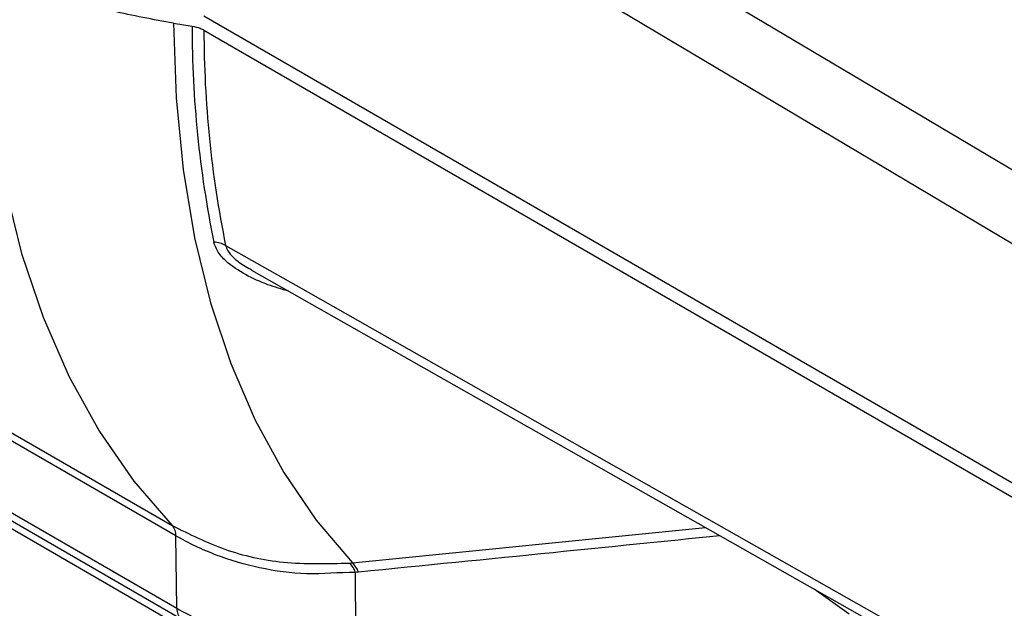
# Model space of a CAD drawing. Extents: x 2.5 to 57, y 1.3 to 41.8.
# Drawn here: x 27.2 to 28.9, y 22.7 to 23.7 of the extents above; entities that cross this region are included whole.
import ezdxf

# ---------------------------------------------------------------- set-up
doc = ezdxf.new("R2010")
doc.units = 0
doc.header["$LTSCALE"] = 1.5
doc.header["$MEASUREMENT"] = 0
doc.layers.add('OBJECT', color=7, linetype='CONTINUOUS')

msp = doc.modelspace()

# ---------------------------------------------------------------- linework, layer by layer
at = {"layer": 'OBJECT'}
for p, q in [((30.0117, 22.2939), (27.5277, 23.7278)), ((27.4739, 23.7154), (27.5068, 23.7103)), ((27.5277, 23.7034), (30.0117, 22.2694)), ((27.4782, 22.8148), (27.0292, 23.074)), ((27.1691, 23.0076), (27.472, 22.8327)), ((26.9748, 22.9792), (27.4802, 22.6874)), ((27.4877, 22.6682), (26.9824, 22.96)), ((27.0981, 22.8802), (27.6034, 22.5885)), ((27.7887, 22.7673), (28.4096, 22.8292)), ((27.4802, 22.6874), (27.4782, 22.8148)), ((27.7838, 22.7668), (27.7887, 22.7673)), ((27.7954, 22.6013), (27.7942, 22.7504)), ((28.6622, 22.6769), (28.6011, 22.7208))]:
    msp.add_line(p, q, dxfattribs=at)
at = {"layer": 'OBJECT', "flags": 128}
for points in [[(30.0741, 22.6599), (29.9418, 22.7384), (29.4128, 23.0527), (27.5658, 24.1503)], [(28.1411, 23.938), (28.3776, 23.7976), (29.0606, 23.3922), (29.8565, 22.9199)], [(27.1377, 23.8275), (27.1426, 23.6894), (27.1559, 23.557), (27.1774, 23.4306), (27.2071, 23.311), (27.2448, 23.1988), (27.2904, 23.0943), (27.3437, 22.9982), (27.4043, 22.9109), (27.472, 22.8327)], [(27.4739, 23.7154), (27.4786, 23.5843), (27.4911, 23.4583), (27.5113, 23.3382), (27.5393, 23.2244), (27.5748, 23.1174), (27.6177, 23.0177), (27.6679, 22.9259), (27.7249, 22.8423), (27.7887, 22.7673)], [(27.5658, 23.3249), (27.6892, 23.255), (28.2181, 22.9555), (30.0741, 21.9048)], [(27.6114, 23.2816), (28.1121, 22.9978), (30.0929, 21.8756)]]:
    msp.add_lwpolyline(points, dxfattribs=at)
at = {"layer": 'OBJECT'}
for centre, radius, start, end in [((29.4121, 23.7104), 1.9053, 180.0017, 191.4906), ((29.428, 23.7034), 1.9003, 180.0026, 191.4907), ((27.5424, 23.2824), 0.0485, 61.1892, 86.8986), ((27.4523, 22.8159), 0.026, 357.5778, 40.3881), ((27.7534, 22.736), 0.0432, 19.4043, 45.3776), ((27.7585, 22.7358), 0.0436, 20.2232, 46.1808), ((27.5047, 22.686), 0.0246, 176.702, 226.3597)]:
    msp.add_arc(centre, radius, start, end, dxfattribs=at)
for points, knots in [([(27.4739, 23.7154), (27.4381, 23.722), (27.3655, 23.7353), (27.249, 23.7709), (27.1789, 23.8065), (27.1377, 23.8275)], [0, 0, 0, 0, 0.287513, 0.581795, 1, 1, 1, 1]), ([(27.5068, 23.7103), (27.5118, 23.7093), (27.5195, 23.7076), (27.5255, 23.7045), (27.5277, 23.7034)], [0, 0, 0, 0, 0.643557, 1, 1, 1, 1]), ([(27.6767, 23.2446), (27.6644, 23.2481), (27.6383, 23.2557), (27.6002, 23.2729), (27.5693, 23.2932), (27.5507, 23.3139), (27.5468, 23.3256), (27.545, 23.3308)], [0, 0, 0, 0, 0.219329, 0.468193, 0.718719, 0.875016, 1, 1, 1, 1]), ([(27.5658, 23.3249), (27.5669, 23.3217), (27.5693, 23.3146), (27.5812, 23.3015), (27.5958, 23.29), (27.6078, 23.2843), (27.6118, 23.2824)], [0, 0, 0, 0, 0.190028, 0.423857, 0.807889, 1, 1, 1, 1]), ([(27.472, 22.8327), (27.5022, 22.8177), (27.5634, 22.7872), (27.669, 22.7637), (27.7446, 22.7658), (27.7838, 22.7668)], [0, 0, 0, 0, 0.3191048, 0.6474945, 1, 1, 1, 1]), ([(27.7942, 22.7504), (27.7942, 22.7504), (27.7642, 22.7504), (27.7088, 22.7445), (27.6258, 22.7568), (27.5486, 22.779), (27.5009, 22.8017), (27.4782, 22.8148), (27.4782, 22.8148)], [0, 0, 0, 0, 0.0000044, 0.254675, 0.509348, 0.7546722, 0.9999955, 1, 1, 1, 1]), ([(28.435, 22.8149), (28.3372, 22.8049), (28.1253, 22.7834), (27.9135, 22.7623), (27.7995, 22.7509)], [0, 0, 0, 0, 0.461524, 1, 1, 1, 1]), ([(27.7995, 22.7509), (27.7977, 22.7508), (27.7959, 22.7508), (27.7942, 22.7504), (27.7942, 22.7504)], [0, 0, 0, 0, 0.99969, 1, 1, 1, 1]), ([(27.4802, 22.6874), (27.4802, 22.6874), (27.5037, 22.6738), (27.5532, 22.6497), (27.6314, 22.6235), (27.7122, 22.6079), (27.7675, 22.6013), (27.7954, 22.6013), (27.7954, 22.6013)], [0, 0, 0, 0, 0.000005, 0.2589, 0.517796, 0.758901, 0.999996, 1, 1, 1, 1])]:
    msp.add_open_spline(points, degree=3, knots=knots, dxfattribs=at)

doc.saveas('drawing.dxf')
